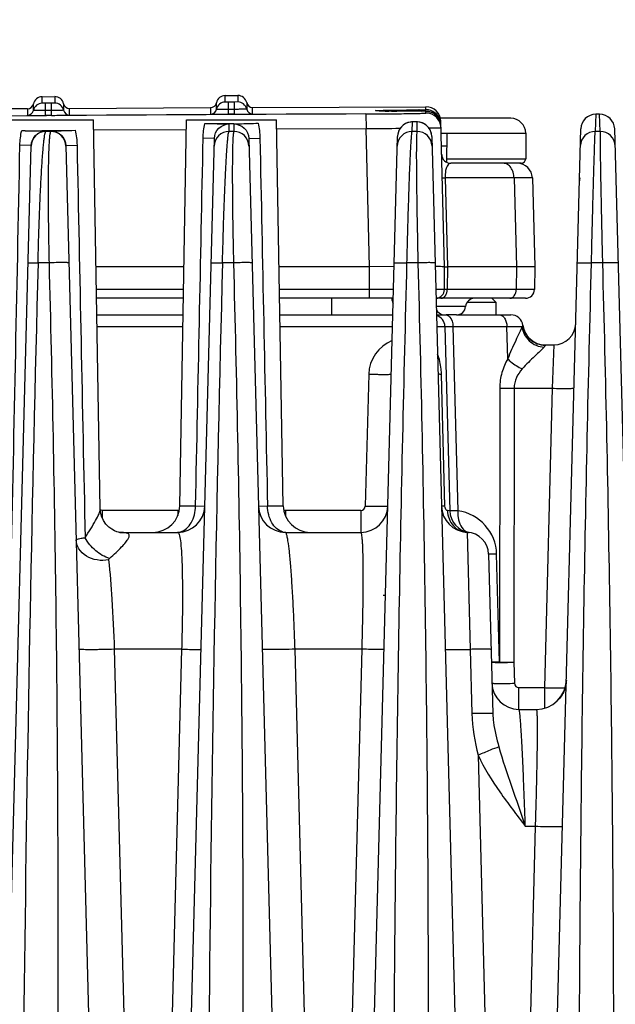
# Model space of a CAD drawing. Units: millimetres. Extents: x 23849 to 37184, y 2023 to 13677.
# Drawn here: x 27803 to 27843, y 13219 to 13285 of the extents above; entities that cross this region are included whole.
import ezdxf

# ---------------------------------------------------------------- set-up
doc = ezdxf.new("R2010")
doc.units = ezdxf.units.MM
doc.header["$LTSCALE"] = 0.4
doc.linetypes.add('TRAZOS2', pattern=[9.525, 6.35, -3.175])
for name, color, linetype in [('Anotaciones Finas', 3, 'Continuous'), ('Contornos Ocultos', 6, 'TRAZOS2'), ('Cotas', 2, 'Continuous')]:
    doc.layers.add(name, color=color, linetype=linetype)
doc.styles.add('UNE00', font='romans.shx', dxfattribs={"width": 0.9})
doc.dimstyles.new('UNE', dxfattribs={"dimscale": 0, "dimtxt": 2.5, "dimasz": 2.5, "dimexe": 1.5, "dimexo": 0, "dimgap": 1, "dimtad": 1, "dimrnd": 1.38778e-17, "dimdsep": 46, "dimtxsty": 'UNE00', "dimcen": 2.5, "dimclrd": 256, "dimclre": 256, "dimclrt": 256, "dimazin": 0, "dimtfac": 1, "dimtmove": 0, "dimatfit": 3, "dimfxl": 1, "dimlwd": -1, "dimlwe": -1, "dimarcsym": 0})

# ---------------------------------------------------------------- blocks, each defined once
blk = doc.blocks.new('A$C69A96B90')
at = {"layer": 'Anotaciones Finas', "linetype": 'Continuous'}
for p, q in [((10.943, 408.517), (10.943, 408.952)), ((11.527, 409.436), (12.367, 409.442)), ((11.527, 409.002), (11.527, 409.436)), ((11.747, 409.001), (11.527, 409.002)), ((11.751, 408.513), (11.747, 409.001)), ((12.367, 409.008), (12.147, 409.003)), ((12.151, 408.516), (12.147, 409.003)), ((12.367, 409.442), (12.367, 409.008)), ((12.959, 408.966), (12.959, 408.532)), ((23.142, 408.595), (23.142, 409.03)), ((23.728, 409.078), (23.727, 409.513)), ((23.728, 409.513), (24.568, 409.517)), ((23.948, 409.077), (23.728, 409.078)), ((23.95, 408.59), (23.948, 409.077)), ((24.568, 409.083), (24.348, 409.079)), ((24.35, 408.592), (24.348, 409.079)), ((24.568, 409.517), (24.568, 409.083)), ((25.159, 409.04), (25.159, 408.606)), ((10.553, 408.629), (10.553, 408.194)), ((11.753, 408.189), (11.751, 408.513)), ((12.153, 408.192), (12.151, 408.516)), ((13.353, 408.649), (22.752, 408.708)), ((13.353, 408.215), (13.353, 408.649)), ((22.752, 408.708), (22.752, 408.273)), ((23.952, 408.265), (23.95, 408.59)), ((24.352, 408.267), (24.35, 408.592)), ((25.552, 408.722), (37.093, 408.768)), ((25.552, 408.288), (25.552, 408.722)), ((33.107, 408.285), (33.11, 407.311)), ((34.205, 408.485), (34.071, 408.488)), ((34.467, 408.481), (34.205, 408.485)), ((34.808, 408.477), (34.628, 408.479)), ((35.391, 408.472), (34.939, 408.475)), ((35.358, 408.472), (35.175, 408.473)), ((35.807, 408.469), (35.358, 408.472)), ((35.929, 408.468), (35.391, 408.472)), ((36.009, 408.468), (35.807, 408.469)), ((36.818, 408.465), (35.929, 408.468)), ((36.538, 408.466), (36.009, 408.468)), ((36.622, 408.466), (36.538, 408.466)), ((36.622, 408.466), (36.628, 408.466)), ((36.952, 408.463), (36.818, 408.465)), ((37.004, 408.463), (36.952, 408.463)), ((37.099, 408.568), (37.093, 408.768)), ((37.104, 408.347), (37.102, 408.458)), ((48.42, 408.262), (48.39, 407.123)), ((48.678, 408.262), (48.42, 408.262)), ((48.708, 407.123), (48.678, 408.262)), ((8.95, 407.896), (14.95, 407.896)), ((15.403, 381.953), (14.95, 407.896)), ((20.701, 382.165), (21.15, 407.896)), ((21.15, 407.896), (27.15, 407.896)), ((23.986, 407.123), (23.999, 407.617)), ((23.998, 407.647), (24.15, 407.647)), ((24.15, 407.647), (24.291, 407.648)), ((24.291, 407.619), (24.304, 407.123)), ((27.599, 382.165), (27.15, 407.896)), ((36.188, 407.123), (36.204, 407.757)), ((36.493, 407.758), (36.201, 407.757)), ((36.204, 407.757), (36.201, 407.757)), ((36.489, 407.758), (36.204, 407.757)), ((36.493, 407.758), (36.489, 407.758)), ((36.489, 407.758), (36.506, 407.123)), ((42.75, 407.996), (38.065, 407.996)), ((42.749, 407.996), (38.065, 407.996)), ((38.35, 398.096), (38.096, 407.794)), ((38.099, 407.593), (38.101, 407.594)), ((11.784, 407.123), (11.784, 407.137)), ((12.102, 407.123), (11.784, 407.123)), ((12.102, 407.139), (12.102, 407.123)), ((14.962, 407.217), (21.139, 407.255)), ((24.304, 407.123), (23.986, 407.123)), ((27.161, 407.286), (33.11, 407.311)), ((33.352, 398.096), (33.11, 407.311)), ((36.506, 407.123), (36.188, 407.123)), ((38.117, 406.996), (38.505, 406.996)), ((38.505, 406.996), (38.472, 405.074)), ((38.505, 406.996), (43.75, 406.996)), ((43.75, 406.996), (43.75, 405.296)), ((44.765, 305.844), (47.421, 407.288)), ((48.708, 407.123), (48.39, 407.123)), ((49.679, 407.289), (52.337, 305.805)), ((20.36, 305.649), (23.005, 406.659)), ((23.005, 406.659), (22.258, 406.676)), ((25.296, 406.66), (26.042, 406.678)), ((25.296, 406.66), (27.941, 305.649)), ((32.56, 305.649), (35.208, 406.788)), ((37.492, 406.789), (40.141, 305.649)), ((8.16, 305.649), (10.792, 406.182)), ((10.76, 406.183), (10.048, 406.2)), ((10.792, 406.182), (10.76, 406.183)), ((13.108, 406.185), (13.14, 406.185)), ((13.108, 406.185), (15.741, 305.649)), ((13.14, 406.185), (13.852, 406.202)), ((38.139, 406.17), (38.491, 406.17)), ((38.476, 405.296), (43.75, 405.296)), ((43.195, 404.996), (38.754, 404.996)), ((43.45, 404.996), (43.195, 404.996)), ((42.974, 404.022), (38.378, 404.022)), ((38.378, 404.022), (38.533, 398.096)), ((42.974, 404.022), (43.129, 398.096)), ((44.195, 404.022), (44.35, 398.096)), ((11.986, 398.36), (11.254, 398.36)), ((20.979, 398.096), (15.121, 398.096)), ((24.279, 398.36), (23.547, 398.36)), ((33.35, 398.096), (27.321, 398.096)), ((33.337, 396.591), (33.35, 398.096)), ((34.983, 398.108), (33.35, 398.096)), ((36.571, 398.36), (35.84, 398.36)), ((38.337, 396.591), (38.35, 398.096)), ((38.35, 398.096), (38.533, 398.096)), ((38.533, 398.096), (38.52, 396.591)), ((43.129, 398.096), (38.533, 398.096)), ((43.129, 398.096), (43.116, 396.591)), ((44.35, 398.096), (44.337, 396.591)), ((48.864, 398.36), (48.132, 398.36)), ((20.953, 396.591), (15.147, 396.591)), ((33.337, 396.591), (27.347, 396.591)), ((33.337, 395.996), (33.337, 396.591)), ((34.943, 396.589), (33.337, 396.591)), ((38.337, 396.591), (37.764, 396.589)), ((43.116, 396.591), (38.52, 396.591)), ((44.337, 396.591), (43.116, 396.591)), ((20.942, 395.996), (15.158, 395.996)), ((34.925, 395.996), (27.358, 395.996)), ((30.824, 394.896), (30.824, 395.996)), ((43.737, 395.996), (37.775, 395.996)), ((41.5, 395.996), (41.75, 395.746)), ((39.748, 395.446), (37.789, 395.446)), ((39.863, 395.746), (41.75, 395.746)), ((41.75, 395.746), (41.75, 394.896)), ((15.177, 394.896), (20.923, 394.896)), ((27.377, 394.896), (34.894, 394.896)), ((37.804, 394.896), (38.449, 394.896)), ((39.15, 394.896), (38.449, 394.896)), ((39.15, 394.896), (42.771, 394.896)), ((15.191, 394.117), (20.91, 394.117)), ((27.391, 394.117), (34.876, 394.117)), ((38.37, 394.117), (38.692, 381.832)), ((38.906, 394.117), (42.499, 394.117)), ((38.906, 394.117), (39.228, 381.832)), ((42.499, 394.117), (43.506, 394.119)), ((42.556, 391.956), (42.499, 394.117)), ((43.54, 394.15), (43.506, 394.119)), ((45.051, 392.896), (45.632, 392.896)), ((45.051, 392.896), (45.055, 392.877)), ((45.632, 392.896), (45.519, 390.001)), ((33.294, 390.942), (33.063, 382.149)), ((38.372, 382.134), (38.142, 390.927)), ((42.019, 390.014), (42.003, 371.752)), ((42.983, 390.001), (42.967, 371.739)), ((42.983, 390.001), (45.519, 390.001)), ((45.519, 390.001), (44.997, 370.044)), ((20.701, 382.165), (21.753, 382.165)), ((21.753, 382.165), (22.363, 382.149)), ((25.937, 382.149), (26.547, 382.165)), ((26.547, 382.165), (27.599, 382.165)), ((20.563, 381.857), (15.537, 381.857)), ((15.537, 381.857), (15.537, 381.353)), ((20.563, 381.857), (20.563, 381.512)), ((32.763, 381.857), (27.737, 381.857)), ((27.737, 381.857), (27.737, 381.512)), ((32.763, 381.857), (32.763, 380.396)), ((38.692, 381.832), (38.538, 381.845)), ((16.619, 380.409), (16.502, 380.44)), ((16.697, 380.396), (20.563, 380.396)), ((27.737, 380.396), (32.763, 380.396)), ((39.851, 380.398), (40.055, 372.596)), ((41.279, 378.939), (41.558, 368.303)), ((42.003, 371.752), (41.815, 378.939)), ((20.821, 372.605), (16.36, 372.605)), ((18, 308.765), (16.36, 372.605)), ((20.821, 372.605), (19.167, 308.765)), ((32.844, 372.605), (28.383, 372.605)), ((30.026, 308.765), (28.383, 372.605)), ((31.192, 308.765), (32.844, 372.605)), ((40.055, 372.596), (40.168, 368.311)), ((42.967, 371.739), (43.004, 370.336)), ((43.304, 370.044), (44.997, 370.044)), ((43.304, 368.596), (43.304, 370.044)), ((44.997, 370.044), (44.995, 368.676)), ((46.201, 370.035), (46.335, 370.04)), ((46.327, 369.881), (46.317, 369.854)), ((46.351, 369.946), (46.326, 369.876)), ((46.335, 370.04), (46.381, 370.043)), ((46.348, 369.937), (46.343, 369.923)), ((43.304, 368.596), (44.46, 368.596)), ((40.589, 365.533), (42.051, 308.765)), ((44.383, 360.805), (43.04, 308.765)), ((43.724, 360.805), (44.383, 360.805))]:
    blk.add_line(p, q, dxfattribs=at)
for points in [[(34.071, 408.488), (33.97, 408.491), (33.932, 408.493), (33.902, 408.494), (33.88, 408.495), (33.868, 408.496), (33.867, 408.496)], [(34.939, 408.475), (34.572, 408.479), (34.467, 408.481)], [(37.266, 408.446), (37.203, 408.454), (37.156, 408.458), (37.12, 408.46), (37.086, 408.461), (37.049, 408.462), (37.004, 408.463)], [(38.104, 407.485), (38.101, 407.537), (38.086, 407.651), (38.057, 407.762), (38.017, 407.867), (37.966, 407.966), (37.906, 408.057), (37.837, 408.139), (37.762, 408.212), (37.682, 408.275), (37.598, 408.328), (37.513, 408.372), (37.427, 408.405), (37.343, 408.43), (37.266, 408.446)], [(36.201, 407.757), (36.144, 407.755), (35.941, 407.722), (35.749, 407.647), (35.577, 407.536), (35.432, 407.391), (35.319, 407.22), (35.244, 407.03), (35.21, 406.828), (35.208, 406.788)], [(37.492, 406.789), (37.49, 406.83), (37.455, 407.032), (37.38, 407.223), (37.266, 407.394), (37.12, 407.539), (36.947, 407.65), (36.755, 407.724), (36.55, 407.757), (36.493, 407.758)], [(16.502, 380.44), (16.346, 380.5), (16.162, 380.6), (15.966, 380.746), (15.777, 380.942), (15.612, 381.184), (15.487, 381.465), (15.416, 381.772), (15.403, 381.953)], [(16.709, 380.395), (16.689, 380.397), (16.619, 380.409)], [(46.427, 370.239), (46.408, 370.144), (46.387, 370.061), (46.367, 369.994), (46.351, 369.945)], [(46.459, 370.543), (46.455, 370.462), (46.444, 370.345), (46.427, 370.239)], [(46.174, 369.567), (46.123, 369.487), (46.067, 369.407), (46.006, 369.328)], [(46.26, 369.726), (46.22, 369.647), (46.174, 369.567)], [(46.326, 369.876), (46.295, 369.802), (46.26, 369.726)], [(46.006, 369.328), (45.94, 369.251), (45.868, 369.177)]]:
    blk.add_lwpolyline(points, dxfattribs=at)
for centre, radius, start, end in [((10.55, 409.029), 0.4, 270.42778, 348.88615), ((11.531, 408.836), 0.6, 90.41843, 168.88615), ((11.531, 408.402), 0.6, 90.42099, 168.87923), ((55.35, -5591.205), 6000.364, 90.4125358, 90.4163563), ((12.372, 408.842), 0.6, 11.94268, 90.4104), ((12.372, 408.408), 0.6, 11.94938, 90.40771), ((13.35, 409.049), 0.4, 191.94268, 270.40105), ((22.75, 409.108), 0.4, 270.31129, 348.76965), ((23.731, 408.913), 0.6, 90.30193, 168.76965), ((23.731, 408.478), 0.6, 90.3045, 168.76272), ((55.35, -5591.205), 6000.364, 90.2960312, 90.2998516), ((24.571, 408.917), 0.6, 11.82619, 90.29391), ((24.571, 408.483), 0.6, 11.83287, 90.29123), ((25.55, 409.122), 0.4, 191.82619, 270.28455), ((55.35, -5589.258), 5997.584, 90.2124953, 90.6190654), ((55.35, -5591.205), 6000.001, 90.4277839, 90.5209286), ((10.55, 408.594), 0.4, 270.43059, 348.8793), ((55.35, -5591.205), 5999.877, 90.4125365, 90.4163564), ((13.35, 408.615), 0.4, 191.94963, 270.39816), ((22.75, 408.673), 0.4, 270.3141, 348.7628), ((55.35, -5591.205), 5999.877, 90.2960319, 90.2998517), ((55.35, -5591.205), 5999.552, 90.2960319, 90.2998517), ((25.55, 408.688), 0.4, 191.83313, 270.28167), ((34.514, 426.89), 18.407, 268.3452, 268.67158), ((34.772, 437.868), 29.389, 268.66391, 268.87491), ((35.136, 456.739), 48.263, 268.88282, 269.10523), ((35.585, 486.096), 77.624, 269.11197, 269.29343), ((36.415, 560.662), 152.194, 269.39509, 269.53294), ((36.102, 472.253), 63.696, 270.466, 270.5894), ((36.617, 408.287), 0.272, 82.86977, 89.37886), ((37.096, 407.768), 1, 1.5, 90.17434), ((37.102, 407.568), 1, 16.28281, 90.17245), ((37.104, 407.453), 1.005, 75.53773, 90.13885), ((37.108, 407.347), 1, 1.50195, 90.17641), ((37.103, 407.455), 1.003, 60.66426, 75.47921), ((37.102, 407.455), 1.004, 46.45882, 60.60964), ((48.42, 407.262), 1, 90.04451, 178.47857), ((48.68, 407.262), 1, 1.5215, 90.08531), ((55.35, -5591.205), 5999.552, 90.4125365, 90.4163564), ((23.174, 568.065), 160.42, 269.71476, 270.29437), ((36.203, 406.762), 0.995, 97.16231, 178.49349), ((36.204, 406.756), 1, 89.98915, 97.20588), ((36.497, 406.762), 0.995, 1.5232, 90.44295), ((37.109, 407.463), 0.994, 45.25652, 46.43111), ((37.101, 407.456), 1.004, 31.40867, 45.22989), ((37.102, 407.457), 1.003, 16.68814, 31.35586), ((37.103, 407.569), 0.998, 12.91535, 16.26609), ((37.11, 407.46), 0.994, 15.61497, 16.65645), ((37.1, 407.458), 1.005, 1.53436, 15.59625), ((37.098, 407.567), 1.004, 1.52694, 12.9162), ((42.75, 406.996), 1, 0, 90), ((10.9, 536.133), 128.962, 269.67393, 270.46633), ((11.791, 406.123), 1, 90.41078, 178.49431), ((10.939, 550.851), 143.68, 270.40334, 271.11244), ((12.109, 406.123), 1, 1.50582, 90.41813), ((23.991, 406.123), 1, 90.29388, 178.49395), ((24.309, 406.123), 1, 1.50615, 90.30201), ((24.176, 1499.405), 1092.13, 270.468706, 270.588512), ((36.191, 406.123), 1, 90.17711, 178.49369), ((36.509, 406.123), 1, 1.50637, 90.18577), ((48.391, 406.123), 1, 90.06047, 178.49355), ((48.709, 406.123), 1, 1.50647, 90.06941), ((38.754, 405.596), 0.6, 181.50005, 270), ((43.195, 403.996), 1, 1.49999, 89.99947), ((43.45, 405.296), 0.3, 270, 0), ((48.13, 403.796), 0.8, 163.75054, 178.5006), ((3345.541, 310.582), 3335.442, 178.491983, 180.09381), ((2944.893, 321.3), 2922.362, 178.488986, 180.31721), ((37.737, 396.596), 0.6, 273.65689, 359.50001), ((43.737, 396.596), 0.6, 270.00097, 359.50001), ((36.024, 396.096), 1.2, 184.81389, 201.87844), ((40.346, 395.396), 0.6, 90, 175.21981), ((38.35, 395.496), 0.6, 201.3475, 270), ((39.15, 395.496), 0.6, 270, 355.21981), ((37.571, 394.096), 0.8, 1.50001, 72.91182), ((42.771, 394.096), 0.8, 6.77214, 90), ((45.051, 394.396), 1.5, 187.49471, 269.99997), ((45.632, 394.346), 1.45, 270, 358.5), ((35.773, 390.877), 2.48, 111.86552, 178.4997), ((18.901, 382.196), 1.8, 270, 359), ((20.563, 382.196), 1.8, 270, 358.50012), ((27.737, 382.196), 1.8, 181.5, 270), ((29.399, 382.196), 1.8, 181, 270), ((32.763, 382.196), 1.8, 270, 358.50021), ((32.763, 382.157), 0.3, 270.00054, 358.49946), ((39.937, 382.196), 1.8, 181.49978, 267.2728), ((40.192, 381.871), 1.5, 181.50043, 262.10843), ((38.816, 378.861), 3, 1.49952, 82.10888), ((20.502, 381.264), 0.868, 270.00404, 273.96888), ((20.499, 381.292), 0.896, 274.03182, 285.82754), ((27.801, 381.292), 0.896, 254.17238, 265.96818), ((27.798, 381.264), 0.868, 266.03112, 269.99596), ((39.78, 378.9), 1.5, 1.50014, 87.27282), ((34.245, 373.196), 3, 86.90698, 90), ((43.304, 370.396), 1.8, 181.5, 270), ((43.304, 370.344), 0.3, 181.50039, 269.99961), ((44.46, 370.596), 2, 270, 358.5)]:
    blk.add_arc(centre, radius, start, end, dxfattribs=at)
for points, knots in [([(11.751, 408.513), (11.648, 408.513), (11.498, 408.512), (11.308, 408.512), (11.186, 408.511), (11.089, 408.514), (11.009, 408.51), (10.975, 408.521), (10.943, 408.512), (10.943, 408.517)], [0, 0, 0, 0, 0.382639, 0.555483, 0.707001, 0.831341, 0.923744, 0.980668, 1, 1, 1, 1]), ([(12.959, 408.532), (12.959, 408.527), (12.926, 408.535), (12.892, 408.524), (12.812, 408.527), (12.715, 408.523), (12.594, 408.521), (12.404, 408.518), (12.254, 408.517), (12.151, 408.516)], [0, 0, 0, 0, 0.019375, 0.076321, 0.168738, 0.293079, 0.444584, 0.617409, 1, 1, 1, 1]), ([(22.752, 408.273), (22.752, 408.271), (22.764, 408.273), (22.777, 408.269), (22.808, 408.269), (22.867, 408.267), (22.968, 408.266), (23.114, 408.265), (23.294, 408.264), (23.577, 408.264), (23.799, 408.264), (23.952, 408.265)], [0, 0, 0, 0, 0.00495, 0.019387, 0.043254, 0.076318, 0.168717, 0.293052, 0.444559, 0.617391, 1, 1, 1, 1]), ([(23.95, 408.59), (23.847, 408.589), (23.698, 408.589), (23.508, 408.589), (23.386, 408.589), (23.289, 408.592), (23.209, 408.588), (23.175, 408.598), (23.142, 408.59), (23.142, 408.595)], [0, 0, 0, 0, 0.382635, 0.555478, 0.706993, 0.831333, 0.923737, 0.980664, 1, 1, 1, 1]), ([(25.159, 408.606), (25.159, 408.6), (25.126, 408.609), (25.092, 408.598), (25.012, 408.601), (24.915, 408.597), (24.793, 408.596), (24.603, 408.593), (24.454, 408.592), (24.35, 408.592)], [0, 0, 0, 0, 0.01937, 0.076312, 0.168725, 0.293065, 0.444571, 0.617399, 1, 1, 1, 1]), ([(24.352, 408.267), (24.505, 408.268), (24.727, 408.269), (25.01, 408.273), (25.19, 408.275), (25.337, 408.278), (25.438, 408.28), (25.496, 408.283), (25.527, 408.284), (25.54, 408.287), (25.552, 408.286), (25.552, 408.288)], [0, 0, 0, 0, 0.382581, 0.555401, 0.706901, 0.831237, 0.923646, 0.956715, 0.980586, 0.99503, 1, 1, 1, 1]), ([(33.107, 408.285), (33.367, 408.286), (33.877, 408.289), (34.618, 408.294), (35.3, 408.301), (35.898, 408.309), (36.333, 408.316), (36.621, 408.323), (36.79, 408.327), (36.918, 408.334), (37.021, 408.334), (37.064, 408.346), (37.105, 408.341), (37.104, 408.347)], [0, 0, 0, 0, 0.195134, 0.382746, 0.555643, 0.707159, 0.831471, 0.88189, 0.923814, 0.956846, 0.980672, 0.995075, 1, 1, 1, 1]), ([(33.982, 408.49), (33.904, 408.493), (33.572, 408.508), (33.941, 408.52), (34.038, 408.523)], [0, 0, 0, 0, 0.447143, 1, 1, 1, 1]), ([(34.038, 408.523), (34.176, 408.527), (35.037, 408.546), (35.898, 408.554), (36.62, 408.559)], [0, 0, 0, 0, 0.161004, 1, 1, 1, 1]), ([(37.102, 408.458), (37.101, 408.461), (37.084, 408.457), (37.066, 408.463), (37.023, 408.461), (36.942, 408.464), (36.805, 408.464), (36.688, 408.465), (36.622, 408.466)], [0, 0, 0, 0, 0.017307, 0.068255, 0.152103, 0.267499, 0.584944, 1, 1, 1, 1]), ([(36.757, 408.561), (36.805, 408.561), (36.889, 408.562), (36.987, 408.563), (37.044, 408.566), (37.074, 408.565), (37.087, 408.569), (37.099, 408.566), (37.099, 408.568)], [0, 0, 0, 0, 0.42216, 0.738148, 0.851648, 0.93366, 0.983267, 1, 1, 1, 1]), ([(10.553, 408.194), (10.553, 408.192), (10.565, 408.194), (10.578, 408.191), (10.609, 408.191), (10.667, 408.189), (10.768, 408.188), (10.915, 408.187), (11.095, 408.186), (11.378, 408.186), (11.6, 408.188), (11.753, 408.189)], [0, 0, 0, 0, 0.004948, 0.019382, 0.043248, 0.076311, 0.168709, 0.293044, 0.444552, 0.617385, 1, 1, 1, 1]), ([(12.153, 408.192), (12.306, 408.193), (12.528, 408.195), (12.811, 408.199), (12.991, 408.202), (13.138, 408.205), (13.238, 408.207), (13.297, 408.21), (13.328, 408.21), (13.341, 408.214), (13.353, 408.213), (13.353, 408.215)], [0, 0, 0, 0, 0.382575, 0.555392, 0.70689, 0.831227, 0.923638, 0.956709, 0.980582, 0.995028, 1, 1, 1, 1]), ([(22.375, 407.646), (22.554, 407.646), (23.096, 407.642), (23.637, 407.624), (23.999, 407.617)], [0, 0, 0, 0, 0.33105, 1, 1, 1, 1]), ([(23.005, 406.659), (23.011, 406.906), (23.229, 407.418), (23.748, 407.616), (23.999, 407.617)], [0, 0, 0, 0, 0.496689, 1, 1, 1, 1]), ([(24.291, 407.619), (24.411, 407.622), (24.954, 407.642), (25.498, 407.658), (25.921, 407.665)], [0, 0, 0, 0, 0.221373, 1, 1, 1, 1]), ([(24.291, 407.619), (24.543, 407.621), (25.068, 407.424), (25.289, 406.908), (25.296, 406.66)], [0, 0, 0, 0, 0.504269, 1, 1, 1, 1]), ([(10.167, 407.172), (10.479, 407.171), (11.018, 407.164), (11.557, 407.142), (11.784, 407.137)], [0, 0, 0, 0, 0.578814, 1, 1, 1, 1]), ([(10.792, 406.182), (10.799, 406.429), (11.017, 406.94), (11.535, 407.136), (11.784, 407.137)], [0, 0, 0, 0, 0.497171, 1, 1, 1, 1]), ([(11.254, 398.36), (11.268, 398.94), (11.3, 400.073), (11.356, 401.71), (11.42, 403.205), (11.489, 404.503), (11.551, 405.439), (11.603, 406.058), (11.639, 406.417), (11.675, 406.699), (11.708, 406.913), (11.741, 407.04), (11.764, 407.113), (11.784, 407.123)], [0, 0, 0, 0, 0.197821, 0.386675, 0.559013, 0.708444, 0.830011, 0.879202, 0.920232, 0.952881, 0.977012, 0.992605, 1, 1, 1, 1]), ([(12.102, 407.123), (12.083, 407.112), (12.063, 407.039), (12.036, 406.911), (12.013, 406.697), (11.991, 406.413), (11.972, 406.054), (11.949, 405.436), (11.932, 404.501), (11.924, 403.206), (11.931, 401.713), (11.951, 400.075), (11.973, 398.941), (11.986, 398.36)], [0, 0, 0, 0, 0.007294, 0.02284, 0.046956, 0.079596, 0.120599, 0.169731, 0.291063, 0.440178, 0.612321, 0.801371, 1, 1, 1, 1]), ([(12.102, 407.139), (12.331, 407.147), (12.873, 407.177), (13.415, 407.192), (13.728, 407.198)], [0, 0, 0, 0, 0.422687, 1, 1, 1, 1]), ([(12.102, 407.139), (12.354, 407.141), (12.879, 406.949), (13.101, 406.433), (13.108, 406.185)], [0, 0, 0, 0, 0.504174, 1, 1, 1, 1]), ([(23.547, 398.36), (23.561, 398.933), (23.59, 400.054), (23.641, 401.677), (23.697, 403.166), (23.754, 404.466), (23.805, 405.409), (23.847, 406.035), (23.875, 406.401), (23.904, 406.689), (23.927, 406.907), (23.956, 407.036), (23.969, 407.11), (23.986, 407.123)], [0, 0, 0, 0, 0.195726, 0.383059, 0.554855, 0.704781, 0.827596, 0.877535, 0.919292, 0.952569, 0.977149, 0.992917, 1, 1, 1, 1]), ([(24.304, 407.123), (24.288, 407.11), (24.279, 407.035), (24.256, 406.906), (24.243, 406.687), (24.228, 406.398), (24.218, 406.033), (24.205, 405.407), (24.199, 404.465), (24.203, 403.167), (24.217, 401.679), (24.243, 400.056), (24.266, 398.934), (24.279, 398.36)], [0, 0, 0, 0, 0.006999, 0.022728, 0.047293, 0.080557, 0.122289, 0.172177, 0.294816, 0.444524, 0.616203, 0.803698, 1, 1, 1, 1]), ([(35.84, 398.36), (35.853, 398.929), (35.881, 400.042), (35.927, 401.656), (35.974, 403.141), (36.021, 404.442), (36.061, 405.389), (36.093, 406.021), (36.113, 406.39), (36.134, 406.683), (36.148, 406.902), (36.171, 407.035), (36.175, 407.107), (36.188, 407.123)], [0, 0, 0, 0, 0.194484, 0.380889, 0.552327, 0.702532, 0.826112, 0.87652, 0.918741, 0.95242, 0.977287, 0.993159, 1, 1, 1, 1]), ([(36.506, 407.123), (36.494, 407.107), (36.494, 407.035), (36.477, 406.902), (36.474, 406.682), (36.466, 406.389), (36.464, 406.019), (36.462, 405.388), (36.467, 404.442), (36.481, 403.142), (36.504, 401.658), (36.534, 400.043), (36.558, 398.929), (36.571, 398.36)], [0, 0, 0, 0, 0.006785, 0.022631, 0.047487, 0.081156, 0.123358, 0.173733, 0.297204, 0.44728, 0.618656, 0.805167, 1, 1, 1, 1]), ([(37.304, 407.356), (37.419, 407.357), (37.581, 407.36), (37.78, 407.364), (37.895, 407.365), (37.981, 407.369), (38.051, 407.367), (38.08, 407.376), (38.107, 407.369), (38.107, 407.374)], [0, 0, 0, 0, 0.430671, 0.602743, 0.744749, 0.855949, 0.935794, 0.983857, 1, 1, 1, 1]), ([(48.132, 398.36), (48.146, 398.927), (48.173, 400.036), (48.213, 401.647), (48.252, 403.129), (48.289, 404.431), (48.318, 405.38), (48.339, 406.013), (48.351, 406.384), (48.364, 406.68), (48.371, 406.899), (48.383, 407.037), (48.384, 407.104), (48.39, 407.123)], [0, 0, 0, 0, 0.193936, 0.379907, 0.551159, 0.701476, 0.825414, 0.876049, 0.918497, 0.952376, 0.977384, 0.993302, 1, 1, 1, 1]), ([(48.708, 407.123), (48.703, 407.104), (48.706, 407.037), (48.701, 406.899), (48.704, 406.68), (48.705, 406.384), (48.71, 406.013), (48.719, 405.379), (48.735, 404.43), (48.76, 403.129), (48.791, 401.647), (48.826, 400.037), (48.851, 398.927), (48.864, 398.36)], [0, 0, 0, 0, 0.006677, 0.022585, 0.047589, 0.081464, 0.123905, 0.174528, 0.298426, 0.448698, 0.619929, 0.805939, 1, 1, 1, 1]), ([(38.754, 404.996), (38.65, 404.996), (38.486, 404.799), (38.395, 404.456), (38.373, 404.185), (38.378, 404.022)], [0, 0, 0, 0, 0.28082, 0.558261, 1, 1, 1, 1]), ([(42.974, 404.022), (42.972, 404.149), (42.935, 404.392), (42.789, 404.711), (42.565, 404.937), (42.37, 404.996), (42.28, 404.996)], [0, 0, 0, 0, 0.289937, 0.557726, 0.792094, 1, 1, 1, 1]), ([(38.195, 404.022), (38.195, 404.018), (38.22, 404.026), (38.247, 404.018), (38.309, 404.023), (38.352, 404.022), (38.378, 404.022)], [0, 0, 0, 0, 0.066145, 0.260665, 0.576384, 1, 1, 1, 1]), ([(44.195, 404.022), (44.195, 404.024), (44.184, 404.021), (44.173, 404.025), (44.146, 404.023), (44.094, 404.025), (44.002, 404.024), (43.865, 404.025), (43.69, 404.024), (43.389, 404.024), (43.146, 404.023), (42.974, 404.022)], [0, 0, 0, 0, 0.004163, 0.016534, 0.037094, 0.065811, 0.147378, 0.260424, 0.403776, 0.576019, 1, 1, 1, 1]), ([(10.587, 398.36), (10.587, 398.364), (10.612, 398.36), (10.639, 398.367), (10.701, 398.365), (10.777, 398.366), (10.875, 398.366), (11.036, 398.364), (11.164, 398.362), (11.254, 398.36)], [0, 0, 0, 0, 0.018213, 0.071078, 0.157611, 0.275818, 0.42293, 0.595435, 1, 1, 1, 1]), ([(11.986, 398.36), (12.085, 394.477), (12.269, 386.71), (12.516, 371.172), (12.672, 343.973), (12.32, 320.657), (11.865, 305.121)], [0, 0, 0, 0, 0.124971, 0.249953, 0.499942, 1, 1, 1, 1]), ([(13.313, 398.36), (13.313, 398.363), (13.299, 398.365), (13.282, 398.369), (13.245, 398.371), (13.174, 398.375), (13.054, 398.378), (12.882, 398.379), (12.677, 398.378), (12.375, 398.373), (12.142, 398.366), (11.986, 398.36)], [0, 0, 0, 0, 0.006135, 0.022256, 0.048604, 0.084872, 0.185086, 0.317332, 0.474174, 0.646783, 1, 1, 1, 1]), ([(22.787, 398.36), (22.787, 398.365), (22.816, 398.36), (22.847, 398.368), (22.919, 398.366), (23.006, 398.368), (23.119, 398.367), (23.301, 398.365), (23.446, 398.362), (23.547, 398.36)], [0, 0, 0, 0, 0.018624, 0.072543, 0.160557, 0.280306, 0.428525, 0.601097, 1, 1, 1, 1]), ([(25.513, 398.36), (25.513, 398.363), (25.5, 398.364), (25.472, 398.37), (25.395, 398.372), (25.279, 398.375), (25.12, 398.376), (24.932, 398.375), (24.648, 398.371), (24.428, 398.365), (24.279, 398.36)], [0, 0, 0, 0, 0.005969, 0.021662, 0.082562, 0.180292, 0.309964, 0.465025, 0.637629, 1, 1, 1, 1]), ([(24.279, 398.36), (24.378, 394.477), (24.564, 386.709), (24.821, 371.171), (25.017, 343.973), (24.731, 320.658), (24.335, 305.121)], [0, 0, 0, 0, 0.124982, 0.249971, 0.499965, 1, 1, 1, 1]), ([(35.047, 305.121), (34.899, 320.661), (34.892, 343.974), (35.293, 375.054), (35.64, 390.592), (35.84, 398.36)], [0, 0, 0, 0, 0.49998, 0.749986, 1, 1, 1, 1]), ([(34.987, 398.36), (34.987, 398.365), (35.02, 398.361), (35.056, 398.369), (35.137, 398.367), (35.237, 398.369), (35.364, 398.368), (35.567, 398.366), (35.728, 398.363), (35.84, 398.36)], [0, 0, 0, 0, 0.019065, 0.074115, 0.163729, 0.285128, 0.434511, 0.607154, 1, 1, 1, 1]), ([(37.713, 398.36), (37.713, 398.368), (37.666, 398.362), (37.615, 398.374), (37.499, 398.372), (37.359, 398.374), (37.185, 398.373), (36.92, 398.369), (36.713, 398.364), (36.571, 398.36)], [0, 0, 0, 0, 0.020666, 0.079883, 0.175348, 0.302767, 0.456345, 0.629082, 1, 1, 1, 1]), ([(36.571, 398.36), (36.773, 390.593), (37.096, 375.055), (37.359, 343.973), (37.143, 320.659), (36.807, 305.121)], [0, 0, 0, 0, 0.249985, 0.499982, 1, 1, 1, 1]), ([(38.35, 398.096), (38.297, 398.101), (38.089, 398.113), (37.881, 398.111), (37.725, 398.112)], [0, 0, 0, 0, 0.254301, 1, 1, 1, 1]), ([(44.35, 398.096), (44.244, 398.098), (43.837, 398.101), (43.43, 398.096), (43.129, 398.096)], [0, 0, 0, 0, 0.260343, 1, 1, 1, 1]), ([(47.187, 398.36), (47.187, 398.366), (47.224, 398.361), (47.265, 398.371), (47.357, 398.368), (47.469, 398.371), (47.611, 398.369), (47.834, 398.367), (48.011, 398.363), (48.132, 398.36)], [0, 0, 0, 0, 0.019551, 0.075827, 0.167159, 0.290327, 0.440955, 0.613637, 1, 1, 1, 1]), ([(47.518, 305.216), (47.31, 320.74), (47.235, 344.029), (47.551, 371.197), (47.843, 386.719), (48.033, 394.48), (48.132, 398.36)], [0, 0, 0, 0, 0.499989, 0.749992, 0.874996, 1, 1, 1, 1]), ([(49.913, 398.36), (49.913, 398.367), (49.871, 398.361), (49.824, 398.372), (49.72, 398.37), (49.594, 398.372), (49.435, 398.371), (49.19, 398.368), (48.997, 398.364), (48.864, 398.36)], [0, 0, 0, 0, 0.020218, 0.078049, 0.171492, 0.296797, 0.448879, 0.621552, 1, 1, 1, 1]), ([(48.864, 398.36), (48.964, 394.48), (49.152, 386.72), (49.431, 371.197), (49.705, 344.029), (49.554, 320.739), (49.28, 305.216)], [0, 0, 0, 0, 0.124998, 0.249998, 0.499998, 1, 1, 1, 1]), ([(38.103, 395.996), (38.158, 395.996), (38.277, 396.033), (38.465, 396.226), (38.519, 396.445), (38.52, 396.591)], [0, 0, 0, 0, 0.208869, 0.444783, 1, 1, 1, 1]), ([(38.52, 396.591), (38.494, 396.591), (38.451, 396.592), (38.388, 396.587), (38.363, 396.596), (38.337, 396.587), (38.337, 396.591)], [0, 0, 0, 0, 0.424011, 0.739648, 0.934241, 1, 1, 1, 1]), ([(42.699, 395.996), (42.754, 395.996), (42.872, 396.033), (43.061, 396.226), (43.115, 396.445), (43.116, 396.591)], [0, 0, 0, 0, 0.208869, 0.444783, 1, 1, 1, 1]), ([(38.523, 394.87), (38.579, 394.847), (38.82, 394.669), (38.902, 394.347), (38.906, 394.117)], [0, 0, 0, 0, 0.20991, 1, 1, 1, 1]), ([(41.985, 394.896), (42.053, 394.896), (42.2, 394.847), (42.364, 394.665), (42.471, 394.412), (42.497, 394.218), (42.499, 394.117)], [0, 0, 0, 0, 0.199053, 0.430702, 0.702343, 1, 1, 1, 1]), ([(37.829, 394.126), (37.905, 394.126), (38.014, 394.125), (38.147, 394.124), (38.225, 394.124), (38.284, 394.122), (38.332, 394.122), (38.352, 394.117), (38.37, 394.12), (38.37, 394.117)], [0, 0, 0, 0, 0.425286, 0.597386, 0.740353, 0.85291, 0.934092, 0.983184, 1, 1, 1, 1]), ([(38.37, 394.117), (38.37, 394.12), (38.39, 394.115), (38.409, 394.121), (38.457, 394.118), (38.516, 394.12), (38.593, 394.119), (38.725, 394.119), (38.831, 394.118), (38.906, 394.117)], [0, 0, 0, 0, 0.016684, 0.066379, 0.148556, 0.26226, 0.406144, 0.578472, 1, 1, 1, 1]), ([(43.506, 394.119), (43.452, 393.979), (43.311, 393.668), (42.979, 392.955), (42.716, 392.372), (42.556, 391.956)], [0, 0, 0, 0, 0.189595, 0.433253, 1, 1, 1, 1]), ([(43.506, 394.119), (43.54, 393.767), (43.896, 393.067), (44.613, 392.761), (44.973, 392.739)], [0, 0, 0, 0, 0.494867, 1, 1, 1, 1]), ([(43.565, 394.19), (43.565, 394.188), (43.562, 394.172), (43.549, 394.16), (43.54, 394.15)], [0, 0, 0, 0, 0.149211, 1, 1, 1, 1]), ([(43.565, 394.19), (43.607, 393.839), (43.965, 393.144), (44.7, 392.876), (45.055, 392.877)], [0, 0, 0, 0, 0.498926, 1, 1, 1, 1]), ([(44.973, 392.739), (44.891, 392.648), (44.683, 392.448), (44.186, 391.981), (43.781, 391.592), (43.52, 391.295)], [0, 0, 0, 0, 0.179722, 0.421321, 1, 1, 1, 1]), ([(45.055, 392.877), (45.058, 392.859), (45.029, 392.806), (44.997, 392.766), (44.973, 392.739)], [0, 0, 0, 0, 0.343949, 1, 1, 1, 1]), ([(38.142, 390.927), (38.139, 391.045), (38.108, 391.503), (38.003, 391.959), (37.874, 392.276)], [0, 0, 0, 0, 0.256193, 1, 1, 1, 1]), ([(42.556, 391.956), (42.388, 391.671), (42.115, 391.042), (42.019, 390.361), (42.019, 390.014)], [0, 0, 0, 0, 0.487765, 1, 1, 1, 1]), ([(42.556, 391.956), (42.621, 391.89), (42.911, 391.628), (43.248, 391.42), (43.52, 391.295)], [0, 0, 0, 0, 0.235714, 1, 1, 1, 1]), ([(43.52, 391.295), (43.365, 391.12), (43.093, 390.722), (42.983, 390.243), (42.983, 390.001)], [0, 0, 0, 0, 0.490803, 1, 1, 1, 1]), ([(33.294, 390.942), (33.485, 390.937), (33.762, 390.931), (34.116, 390.926), (34.34, 390.925), (34.524, 390.926), (34.65, 390.928), (34.723, 390.932), (34.761, 390.934), (34.779, 390.937), (34.793, 390.939), (34.793, 390.942)], [0, 0, 0, 0, 0.382239, 0.554916, 0.706279, 0.830528, 0.922913, 0.95601, 0.979952, 0.994549, 1, 1, 1, 1]), ([(38.142, 390.927), (38.108, 390.927), (38.052, 390.929), (37.973, 390.93), (37.938, 390.937), (37.907, 390.936), (37.907, 390.942)], [0, 0, 0, 0, 0.428309, 0.741108, 0.932137, 1, 1, 1, 1]), ([(42.019, 390.014), (42.09, 390.012), (42.412, 390.004), (42.733, 390.001), (42.983, 390.001)], [0, 0, 0, 0, 0.222168, 1, 1, 1, 1]), ([(45.519, 390.001), (45.704, 389.996), (45.972, 389.991), (46.314, 389.988), (46.53, 389.988), (46.709, 389.991), (46.839, 389.995), (46.923, 390.001), (46.956, 390.007), (46.969, 390.011), (46.969, 390.013)], [0, 0, 0, 0, 0.381895, 0.55442, 0.705662, 0.829836, 0.922215, 0.979353, 0.994106, 1, 1, 1, 1]), ([(20.744, 380.43), (21.046, 380.515), (21.449, 380.914), (21.699, 381.571), (21.751, 381.964), (21.753, 382.165)], [0, 0, 0, 0, 0.445981, 0.714529, 1, 1, 1, 1]), ([(27.556, 380.43), (27.254, 380.515), (26.851, 380.914), (26.601, 381.571), (26.549, 381.964), (26.547, 382.165)], [0, 0, 0, 0, 0.445981, 0.714529, 1, 1, 1, 1]), ([(33.063, 382.149), (33.254, 382.144), (33.532, 382.138), (33.885, 382.134), (34.11, 382.132), (34.293, 382.133), (34.419, 382.135), (34.493, 382.139), (34.531, 382.141), (34.549, 382.145), (34.563, 382.146), (34.563, 382.149)], [0, 0, 0, 0, 0.382239, 0.554916, 0.706279, 0.830528, 0.922913, 0.95601, 0.979952, 0.994549, 1, 1, 1, 1]), ([(38.372, 382.134), (38.338, 382.135), (38.282, 382.136), (38.203, 382.137), (38.168, 382.145), (38.138, 382.144), (38.137, 382.149)], [0, 0, 0, 0, 0.428308, 0.741107, 0.932135, 1, 1, 1, 1]), ([(38.538, 381.845), (38.52, 381.846), (38.406, 381.89), (38.375, 382.036), (38.372, 382.134)], [0, 0, 0, 0, 0.155611, 1, 1, 1, 1]), ([(14.392, 380.038), (14.521, 380.237), (14.76, 380.615), (15.079, 381.144), (15.302, 381.572), (15.405, 381.843), (15.403, 381.953)], [0, 0, 0, 0, 0.327213, 0.616433, 0.847704, 1, 1, 1, 1]), ([(38.538, 381.845), (38.547, 381.486), (38.757, 380.929), (39.333, 380.496), (39.68, 380.406), (39.851, 380.398)], [0, 0, 0, 0, 0.508728, 0.756934, 1, 1, 1, 1]), ([(39.228, 381.832), (39.153, 381.831), (39.021, 381.829), (38.868, 381.827), (38.779, 381.829), (38.731, 381.827), (38.711, 381.832), (38.692, 381.829), (38.692, 381.832)], [0, 0, 0, 0, 0.421238, 0.737237, 0.850929, 0.933147, 0.982958, 1, 1, 1, 1]), ([(39.228, 381.832), (39.218, 381.68), (39.229, 381.179), (39.471, 380.604), (39.795, 380.445)], [0, 0, 0, 0, 0.296679, 1, 1, 1, 1]), ([(13.796, 379.898), (13.796, 379.915), (13.865, 379.944), (13.968, 379.972), (14.162, 380.008), (14.307, 380.027), (14.392, 380.038)], [0, 0, 0, 0, 0.081659, 0.276919, 0.586473, 1, 1, 1, 1]), ([(16.021, 378.66), (15.682, 378.753), (15.04, 379.14), (14.565, 379.708), (14.392, 380.038)], [0, 0, 0, 0, 0.486164, 1, 1, 1, 1]), ([(16.021, 378.66), (16.166, 378.791), (16.438, 379.041), (16.803, 379.398), (17.086, 379.706), (17.258, 379.935), (17.327, 380.092), (17.34, 380.184), (17.312, 380.263), (17.245, 380.318), (17.15, 380.354), (16.971, 380.389), (16.821, 380.394), (16.713, 380.396)], [0, 0, 0, 0, 0.214258, 0.40329, 0.558648, 0.672523, 0.713222, 0.744832, 0.771777, 0.800727, 0.836721, 0.881812, 1, 1, 1, 1]), ([(20.563, 380.396), (20.583, 380.396), (20.631, 380.347), (20.691, 380.164), (20.759, 379.755), (20.814, 379.076), (20.856, 378.142), (20.878, 376.984), (20.88, 375.638), (20.862, 374.157), (20.837, 373.131), (20.821, 372.605)], [0, 0, 0, 0, 0.007665, 0.022116, 0.075911, 0.163609, 0.283766, 0.433238, 0.607116, 0.798732, 1, 1, 1, 1]), ([(28.383, 372.605), (28.366, 373.127), (28.328, 374.144), (28.26, 375.614), (28.182, 376.952), (28.1, 378.11), (28.014, 379.049), (27.937, 379.681), (27.873, 380.052), (27.829, 380.235), (27.795, 380.34), (27.755, 380.396), (27.737, 380.396)], [0, 0, 0, 0, 0.199472, 0.389384, 0.562318, 0.711971, 0.833365, 0.922874, 0.954914, 0.978263, 0.992982, 1, 1, 1, 1]), ([(32.844, 372.605), (32.86, 373.121), (32.887, 374.131), (32.915, 375.592), (32.929, 376.929), (32.928, 378.091), (32.915, 378.93), (32.894, 379.483), (32.876, 379.801), (32.856, 380.048), (32.829, 380.234), (32.809, 380.334), (32.779, 380.396), (32.763, 380.396)], [0, 0, 0, 0, 0.198309, 0.387871, 0.561224, 0.711771, 0.834109, 0.883384, 0.924205, 0.956298, 0.979497, 0.993812, 1, 1, 1, 1]), ([(15.974, 378.558), (15.716, 378.512), (15.19, 378.509), (14.475, 378.764), (13.947, 379.246), (13.802, 379.688), (13.796, 379.898)], [0, 0, 0, 0, 0.27493, 0.539106, 0.779699, 1, 1, 1, 1]), ([(41.815, 378.939), (41.74, 378.938), (41.608, 378.936), (41.455, 378.934), (41.366, 378.936), (41.318, 378.934), (41.298, 378.939), (41.279, 378.936), (41.279, 378.939)], [0, 0, 0, 0, 0.421222, 0.737249, 0.850904, 0.93315, 0.98295, 1, 1, 1, 1]), ([(15.974, 378.558), (15.971, 378.585), (15.987, 378.625), (16.013, 378.652), (16.021, 378.66)], [0, 0, 0, 0, 0.709208, 1, 1, 1, 1]), ([(16.36, 372.605), (16.323, 373.718), (16.229, 375.705), (16.075, 377.689), (15.974, 378.558)], [0, 0, 0, 0, 0.559707, 1, 1, 1, 1]), ([(16.36, 372.605), (16.08, 372.595), (15.663, 372.583), (15.122, 372.574), (14.756, 372.571), (14.449, 372.573), (14.236, 372.578), (14.109, 372.585), (14.043, 372.59), (14.011, 372.596), (13.987, 372.601), (13.987, 372.605)], [0, 0, 0, 0, 0.35404, 0.526569, 0.683167, 0.815118, 0.915097, 0.951302, 0.977625, 0.993777, 1, 1, 1, 1]), ([(20.821, 372.605), (20.994, 372.602), (21.241, 372.598), (21.552, 372.594), (21.742, 372.593), (21.894, 372.594), (21.997, 372.596), (22.056, 372.598), (22.087, 372.6), (22.101, 372.602), (22.113, 372.603), (22.113, 372.605)], [0, 0, 0, 0, 0.401429, 0.57396, 0.721641, 0.840663, 0.927988, 0.959039, 0.981416, 0.995009, 1, 1, 1, 1]), ([(28.383, 372.605), (28.117, 372.597), (27.724, 372.586), (27.217, 372.579), (26.882, 372.577), (26.603, 372.578), (26.41, 372.582), (26.296, 372.588), (26.238, 372.592), (26.209, 372.597), (26.187, 372.601), (26.187, 372.605)], [0, 0, 0, 0, 0.363729, 0.536357, 0.691179, 0.820483, 0.917833, 0.952957, 0.978452, 0.994058, 1, 1, 1, 1]), ([(34.313, 372.605), (34.313, 372.603), (34.299, 372.602), (34.283, 372.598), (34.247, 372.597), (34.178, 372.594), (34.059, 372.592), (33.884, 372.591), (33.667, 372.592), (33.316, 372.596), (33.038, 372.601), (32.844, 372.605)], [0, 0, 0, 0, 0.005136, 0.019049, 0.041929, 0.073639, 0.162596, 0.283312, 0.4322, 0.604794, 1, 1, 1, 1]), ([(38.387, 372.605), (38.387, 372.602), (38.402, 372.599), (38.423, 372.595), (38.464, 372.592), (38.544, 372.587), (38.682, 372.584), (38.884, 372.581), (39.133, 372.581), (39.528, 372.585), (39.84, 372.591), (40.055, 372.596)], [0, 0, 0, 0, 0.005578, 0.019979, 0.043523, 0.076062, 0.167018, 0.28976, 0.440031, 0.612601, 1, 1, 1, 1]), ([(41.446, 372.588), (41.445, 372.591), (41.433, 372.593), (41.403, 372.599), (41.323, 372.603), (41.201, 372.607), (41.031, 372.608), (40.825, 372.608), (40.495, 372.605), (40.235, 372.6), (40.055, 372.596)], [0, 0, 0, 0, 0.005579, 0.01998, 0.076056, 0.167015, 0.289756, 0.440033, 0.612588, 1, 1, 1, 1]), ([(42.003, 371.752), (41.928, 371.751), (41.822, 371.749), (41.69, 371.748), (41.613, 371.748), (41.554, 371.749), (41.506, 371.747), (41.486, 371.752), (41.467, 371.749), (41.467, 371.752)], [0, 0, 0, 0, 0.421236, 0.593449, 0.737237, 0.850929, 0.933146, 0.982958, 1, 1, 1, 1]), ([(41.467, 371.752), (41.467, 371.749), (41.481, 371.745), (41.514, 371.739), (41.601, 371.734), (41.736, 371.729), (41.921, 371.726), (42.145, 371.726), (42.498, 371.729), (42.776, 371.734), (42.967, 371.739)], [0, 0, 0, 0, 0.005894, 0.020647, 0.077785, 0.170164, 0.294338, 0.44558, 0.618105, 1, 1, 1, 1]), ([(42.003, 371.752), (42.074, 371.75), (42.396, 371.742), (42.717, 371.739), (42.967, 371.739)], [0, 0, 0, 0, 0.222208, 1, 1, 1, 1]), ([(41.504, 370.349), (41.504, 370.346), (41.518, 370.342), (41.551, 370.336), (41.638, 370.33), (41.772, 370.326), (41.958, 370.323), (42.182, 370.323), (42.535, 370.325), (42.813, 370.331), (43.004, 370.336)], [0, 0, 0, 0, 0.005894, 0.020647, 0.077785, 0.170164, 0.294338, 0.44558, 0.618105, 1, 1, 1, 1]), ([(44.997, 370.044), (45.114, 370.041), (45.515, 370.032), (45.917, 370.027), (46.201, 370.035)], [0, 0, 0, 0, 0.292238, 1, 1, 1, 1]), ([(41.558, 368.303), (41.558, 368.305), (41.545, 368.308), (41.515, 368.314), (41.435, 368.317), (41.313, 368.321), (41.143, 368.323), (40.937, 368.323), (40.607, 368.32), (40.347, 368.315), (40.168, 368.311)], [0, 0, 0, 0, 0.005582, 0.019986, 0.076066, 0.167026, 0.289767, 0.440042, 0.612595, 1, 1, 1, 1]), ([(41.558, 368.303), (41.563, 368.114), (41.623, 367.364), (41.811, 366.631), (41.964, 366.089)], [0, 0, 0, 0, 0.250745, 1, 1, 1, 1]), ([(43.724, 360.805), (43.707, 361.318), (43.673, 362.32), (43.618, 363.772), (43.561, 365.103), (43.512, 366.115), (43.473, 366.827), (43.445, 367.277), (43.419, 367.666), (43.394, 367.987), (43.37, 368.242), (43.349, 368.423), (43.33, 368.535), (43.317, 368.581), (43.308, 368.596), (43.304, 368.596)], [0, 0, 0, 0, 0.196954, 0.385338, 0.558113, 0.708907, 0.774309, 0.832244, 0.882192, 0.923713, 0.956445, 0.980111, 0.994543, 0.998314, 1, 1, 1, 1]), ([(44.46, 368.596), (44.473, 368.596), (44.479, 368.523), (44.495, 368.433), (44.503, 368.238), (44.511, 367.989), (44.515, 367.665), (44.517, 367.277), (44.516, 366.826), (44.51, 366.113), (44.494, 365.1), (44.466, 363.768), (44.429, 362.318), (44.399, 361.317), (44.383, 360.805)], [0, 0, 0, 0, 0.005206, 0.019495, 0.043039, 0.075687, 0.117172, 0.167133, 0.225127, 0.290629, 0.441687, 0.614704, 0.803181, 1, 1, 1, 1]), ([(41.964, 366.089), (41.766, 366.032), (41.304, 365.85), (40.851, 365.654), (40.589, 365.533)], [0, 0, 0, 0, 0.416851, 1, 1, 1, 1]), ([(41.964, 366.089), (42.211, 365.211), (42.814, 363.454), (43.42, 361.699), (43.724, 360.805)], [0, 0, 0, 0, 0.491423, 1, 1, 1, 1]), ([(40.589, 365.533), (40.982, 364.673), (41.997, 363.058), (43.155, 361.563), (43.724, 360.805)], [0, 0, 0, 0, 0.499713, 1, 1, 1, 1]), ([(44.383, 360.805), (44.619, 360.8), (44.96, 360.793), (45.392, 360.788), (45.663, 360.787), (45.883, 360.788), (46.033, 360.79), (46.121, 360.794), (46.166, 360.796), (46.187, 360.8), (46.204, 360.802), (46.204, 360.805)], [0, 0, 0, 0, 0.388772, 0.561425, 0.711544, 0.834011, 0.924663, 0.957056, 0.980461, 0.994711, 1, 1, 1, 1])]:
    blk.add_open_spline(points, degree=3, knots=knots, dxfattribs=at)
for points in [[(36.651, 408.557), (36.687, 408.553), (36.722, 408.541), (36.754, 408.524)], [(36.754, 408.524), (36.782, 408.51), (36.807, 408.492), (36.83, 408.472)], [(22.258, 406.676), (22.264, 407.002), (22.303, 407.329), (22.375, 407.646)], [(25.921, 407.665), (25.996, 407.342), (26.036, 407.009), (26.042, 406.678)], [(10.048, 406.2), (10.055, 406.526), (10.093, 406.854), (10.167, 407.172)], [(13.728, 407.198), (13.805, 406.873), (13.845, 406.537), (13.852, 406.202)], [(21.753, 382.165), (21.925, 390.335), (22.093, 398.506), (22.258, 406.676)], [(26.042, 406.678), (26.207, 398.507), (26.375, 390.336), (26.547, 382.165)], [(9.439, 376.751), (9.647, 386.567), (9.851, 396.383), (10.048, 406.2)], [(13.852, 406.202), (14.028, 397.481), (14.208, 388.759), (14.392, 380.038)], [(38.392, 394.896), (38.437, 394.896), (38.482, 394.887), (38.523, 394.87)], [(15.537, 381.857), (15.492, 381.857), (15.447, 381.867), (15.407, 381.886)], [(20.668, 381.876), (20.635, 381.863), (20.599, 381.857), (20.563, 381.857)], [(27.737, 381.857), (27.701, 381.857), (27.665, 381.863), (27.632, 381.876)], [(39.795, 380.445), (39.854, 380.415), (39.92, 380.395), (39.986, 380.386)], [(40.168, 368.311), (40.192, 367.375), (40.355, 366.44), (40.589, 365.533)]]:
    blk.add_open_spline(points, degree=3, dxfattribs=at)

msp = doc.modelspace()

# ---------------------------------------------------------------- block references
at = {"layer": 'Contornos Ocultos'}
msp.add_blockref('A$C69A96B90', (27793.089, 12870.095), dxfattribs=at)

# ---------------------------------------------------------------- leaders
at = {"layer": 'Cotas'}
msp.add_leader([(27056.683, 13022.134), (27785.047, 13460.937), (27940.547, 13460.937)], dimstyle='UNE', override={"dimscale": 30, "dimasz": 1, "dimtad": 0}, dxfattribs=at)

doc.saveas('drawing.dxf')
